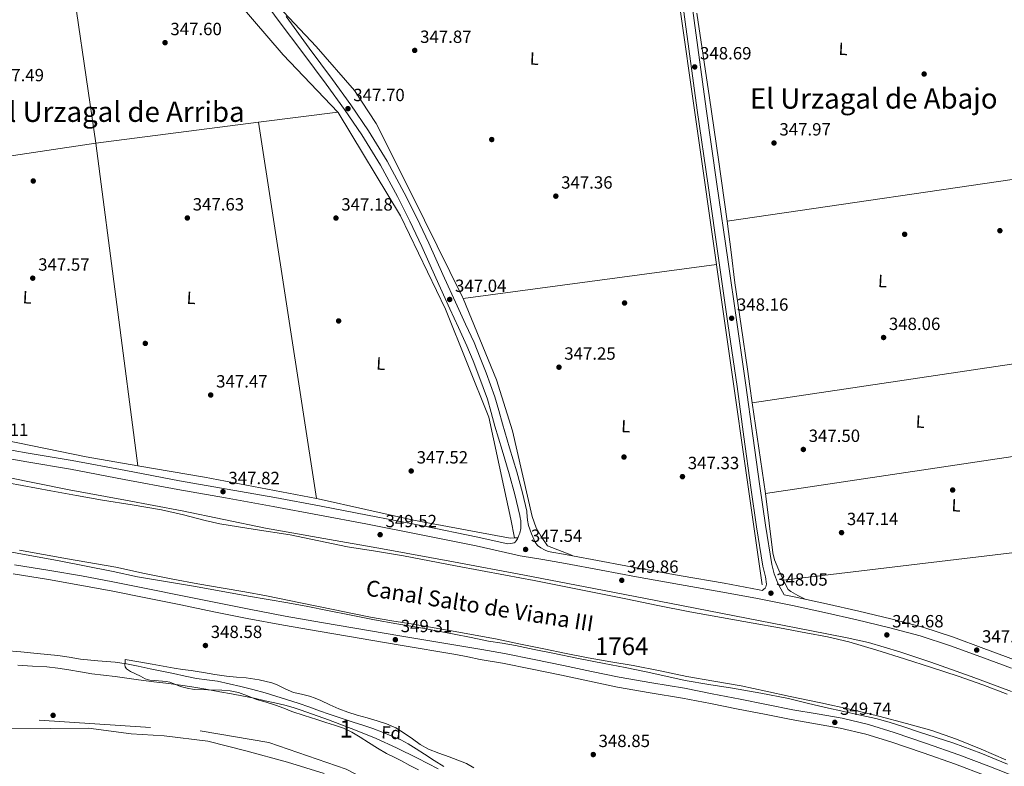
# Model space of a CAD drawing. Extents: x 553172 to 560059, y 701084 to 705766.
# Drawn here: x 556894 to 557452, y 701468 to 701891 of the extents above; entities that cross this region are included whole.
import ezdxf
from ezdxf.enums import TextEntityAlignment as Align

# ---------------------------------------------------------------- set-up
doc = ezdxf.new("R2010")
doc.units = 0
doc.header["$MEASUREMENT"] = 0
doc.linetypes.add('DGN Style 3', pattern=[110.795062, 79.13933, -31.655732])
doc.linetypes.add('DGN Style 4', pattern=[126.70206733, 63.311464, -31.655732, 0.07913933000000001, -31.655732])
for name, color, linetype in [('Nivel 1', 7, 'Continuous'), ('Nivel 11', 7, 'Continuous'), ('Nivel 13', 7, 'Continuous'), ('Nivel 17', 7, 'Continuous'), ('Nivel 21', 7, 'Continuous'), ('Nivel 23', 7, 'Continuous'), ('Nivel 35', 7, 'Continuous'), ('Nivel 36', 7, 'Continuous'), ('Nivel 37', 7, 'Continuous'), ('Nivel 41', 7, 'Continuous'), ('Nivel 43', 7, 'Continuous'), ('Nivel 45', 7, 'Continuous'), ('Nivel 48', 7, 'Continuous'), ('Nivel 5', 7, 'Continuous'), ('Nivel 51', 7, 'Continuous'), ('Nivel 57', 7, 'Continuous'), ('Nivel 7', 7, 'Continuous')]:
    doc.layers.add(name, color=color, linetype=linetype)
doc.styles.add('Style-arial', font='arial.shx', dxfattribs={"bigfont": 'arialbig.shx'})
doc.styles.add('Style-arialn', font='arialn.shx', dxfattribs={"bigfont": 'arialnbig.shx'})
doc.styles.add('Style-times', font='times.shx', dxfattribs={"bigfont": 'timesbig.shx'})

# ---------------------------------------------------------------- blocks, each defined once
blk = doc.blocks.new('5PATER')
at = {"layer": 'Nivel 7', "linetype": 'Continuous', "lineweight": 0}
h = blk.add_hatch(color=53, dxfattribs=at)
edge = h.paths.add_edge_path()
edge.add_ellipse((0, 0), major_axis=(-1.095731442945027, -1.110710700472634), ratio=0.9994222409660316, start_angle=0, end_angle=360)
blk = doc.blocks.new('5PERFI_1')
at = {"layer": 'Nivel 17', "linetype": 'Continuous', "lineweight": 0}
h = blk.add_hatch(color=7, dxfattribs=at)
edge = h.paths.add_edge_path()
edge.add_arc((0, 0), 1.559999998246487, 315.0000000018422, 675.0000000018422)
blk = doc.blocks.new('5PERFI')
at = {"layer": 'Nivel 17', "color": 7, "linetype": 'Continuous', "lineweight": 0}
blk.add_blockref('5PERFI_1', (0, 0), dxfattribs=at)

msp = doc.modelspace()

# ---------------------------------------------------------------- linework, layer by layer
at = {"layer": 'Nivel 1', "color": 7, "linetype": 'Continuous', "lineweight": 0}
msp.add_polyline3d([(557066.267, 701463.602, 343.609), (557045.4140000001, 701469.9310000001, 343.865), (557021.8929999999, 701476.3829999999, 344.143), (557000.2790000001, 701481.9480000001, 344.456), (556975.618, 701484.966, 344.02), (556956.933, 701486.085, 343.537), (556932.6529999999, 701489.2309999999, 343.006), (556910.9199999999, 701488.9480000001, 342.833), (556888.0419999999, 701489.2990000001, 342.819)], dxfattribs=at)
at = {"layer": 'Nivel 11', "color": 142, "linetype": 'Continuous', "lineweight": 13, "elevation": 342.521, "flags": 128}
for points in [[(556892.6969999999, 701524.902), (556900.953, 701524.4410000001), (556909.209, 701523.9580000001), (556915.4450000001, 701523.229), (556921.6570000001, 701522.31), (556928.1340000001, 701521.148), (556934.6170000001, 701520.038), (556941.2, 701519.298), (556947.7849999999, 701518.5660000001), (556954.416, 701517.5970000001), (556961.0490000001, 701516.646), (556969.6799999999, 701515.5719999999), (556978.3130000001, 701514.5020000001), (556984.818, 701513.6540000001), (556991.3049999999, 701512.6780000001), (556999.196, 701511.2949999999), (557007.081, 701509.878), (557013.787, 701508.676), (557020.4890000001, 701507.446), (557026.6669999999, 701506.1610000001), (557032.825, 701504.774), (557038.3999999999, 701503.5079999999), (557043.9610000001, 701502.182), (557048.6270000001, 701500.8999999999), (557053.2409999999, 701499.4299999999), (557068.7390000001, 701494.0120000001), (557084.0730000001, 701488.1499999999), (557095.824, 701483.3770000001), (557107.369, 701478.1499999999)], [(557107.369, 701478.1499999999), (557119.172, 701472.209), (557130.969, 701466.2620000001)]]:
    msp.add_lwpolyline(points, dxfattribs=at)
at = {"layer": 'Nivel 13', "color": 4, "linetype": 'Continuous', "lineweight": 0, "extrusion": (0.144148030876763, 0.02195947387765497, 0.9893124515042598), "elevation": 96036.71995088407, "flags": 128}
msp.add_lwpolyline([(610131.7966800688, -649215.8609948489), (610091.415690349, -649216.6222538296), (609940.0662585443, -649215.7444056356)], dxfattribs=at)
at = {"layer": 'Nivel 13', "color": 4, "linetype": 'Continuous', "lineweight": 0, "extrusion": (0.0007411421774104859, -0.0051987481207622, 0.9999862117680673), "elevation": -2886.184202093169, "flags": 128}
msp.add_lwpolyline([(557288.2292604013, 701746.4045631089), (557255.1443571297, 701978.4756992212)], dxfattribs=at)
at = {"layer": 'Nivel 13', "color": 4, "linetype": 'Continuous', "lineweight": 0, "extrusion": (0.00252047886023182, 0.0003245365031255221, 0.9999967709259733), "elevation": 1978.981295810006, "flags": 128}
msp.add_lwpolyline([(557026.4834549082, 701831.9257081838), (557071.3656021997, 701837.7047084882)], dxfattribs=at)
at = {"layer": 'Nivel 13', "color": 4, "linetype": 'Continuous', "lineweight": 0, "extrusion": (0.002526821438466677, 0.000325328534071205, 0.9999967546621155), "elevation": 1983.070164069348, "flags": 128}
msp.add_lwpolyline([(556934.2080321622, 701820.0439905364), (557026.4723364734, 701831.9229911647)], dxfattribs=at)
at = {"layer": 'Nivel 13', "color": 4, "linetype": 'Continuous', "lineweight": 0, "extrusion": (-0.0002274357981019757, 0.001480284002369323, 0.9999988785154862), "elevation": 1259.454714273633, "flags": 128}
msp.add_lwpolyline([(557029.192566307, 701831.4355905689), (557061.9446389216, 701618.266357016)], dxfattribs=at)
at = {"layer": 'Nivel 13', "color": 4, "linetype": 'Continuous', "lineweight": 0, "extrusion": (0.006065299766674444, 0.0008972605534644201, 0.9999812033544628), "elevation": 4355.167486666249, "flags": 128}
msp.add_lwpolyline([(556829.643313597, 701802.9927826165), (556924.5121350002, 701817.0267882657)], dxfattribs=at)
at = {"layer": 'Nivel 13', "color": 4, "linetype": 'Continuous', "lineweight": 0, "extrusion": (-0.0004764143228657748, 0.003659928533060894, 0.9999931889530679), "elevation": 2650.747363776986, "flags": 128}
msp.add_lwpolyline([(556936.9663353178, 701815.6509071253), (556960.7486565828, 701632.9506834794)], dxfattribs=at)
at = {"layer": 'Nivel 13', "color": 4, "linetype": 'Continuous', "lineweight": 0, "extrusion": (0.002942327265598039, 0.0004315468166669354, 0.9999955782290275), "elevation": 2291.164171356728, "flags": 128}
msp.add_lwpolyline([(557291.2390476479, 701775.5186021577), (557477.2238873485, 701802.7966046978)], dxfattribs=at)
at = {"layer": 'Nivel 13', "color": 4, "linetype": 'Continuous', "lineweight": 0, "extrusion": (-0.002448431628059679, -0.0003277314080331898, 0.9999969488826888), "elevation": -1245.448346287846, "flags": 128}
msp.add_lwpolyline([(557287.8251320354, 701751.555514283), (557144.1826860516, 701732.3285132502)], dxfattribs=at)
at = {"layer": 'Nivel 13', "color": 4, "linetype": 'Continuous', "lineweight": 0, "extrusion": (0.9811903380872843, 0.1392148060966197, 0.1337339082194246), "elevation": 644547.1644571271, "flags": 128}
msp.add_lwpolyline([(616324.0357851919, -86627.21063846725), (616507.1527310726, -86626.93617301993), (616507.2941523646, -86626.93516395582)], dxfattribs=at)
at = {"layer": 'Nivel 13', "color": 4, "linetype": 'Continuous', "lineweight": 0, "extrusion": (-0.0001596150992232265, -2.378277495676052e-05, 0.9999999869786999), "elevation": 242.3063523651419, "flags": 128}
msp.add_lwpolyline([(557498.8524411693, 701701.813961166), (557308.8534386416, 701673.503961158)], dxfattribs=at)
at = {"layer": 'Nivel 13', "color": 4, "linetype": 'Continuous', "lineweight": 0, "extrusion": (-0.0002446622580770917, -3.660231223945068e-05, 0.9999999694003248), "elevation": 185.7537066778756, "flags": 128}
msp.add_lwpolyline([(557316.4734104674, 701622.145269007), (557508.3674164678, 701650.8532690261)], dxfattribs=at)
at = {"layer": 'Nivel 13', "color": 4, "linetype": 'Continuous', "lineweight": 0, "extrusion": (-0.08508328742419706, -0.4910071525540871, 0.8669906633533138), "elevation": -391595.4542215372, "flags": 128}
msp.add_lwpolyline([(428985.6266163231, 682001.0497646774), (429024.0754929138, 682001.1220067779), (429088.5483342535, 681999.857770022)], dxfattribs=at)
at = {"layer": 'Nivel 13', "color": 4, "linetype": 'Continuous', "lineweight": 13, "elevation": 343.929, "flags": 128}
for points in [[(557453.3049999999, 701508.5020000001), (557439.5320000001, 701513.7110000001), (557425.6410000001, 701518.598), (557410.4140000001, 701523.6140000001), (557395.145, 701528.5020000001), (557379.4580000001, 701533.5160000001), (557363.6570000001, 701538.182), (557351.479, 701541.0120000001), (557339.193, 701543.318), (557324.29, 701546.02), (557309.385, 701548.71), (557291.4369999999, 701551.896), (557273.497, 701555.1259999999), (557255.396, 701558.781), (557237.321, 701562.5660000001), (557219.3729999999, 701566.1470000001), (557201.4169999999, 701569.686), (557185.2450000001, 701572.8119999999), (557169.065, 701575.8940000001), (557154.8899999999, 701578.533), (557140.713, 701581.158), (557126.0079999999, 701584.007), (557111.3049999999, 701586.8700000001), (557095.4310000001, 701589.4909999999), (557079.5449999999, 701592.038), (557063.3049999999, 701595.3430000001), (557047.081, 701598.726), (557027.121, 701601.8470000001), (557007.1610000001, 701604.966), (556998.8800000001, 701606.8330000001), (556986.565, 701610.1510000001), (556974.1529999999, 701612.9979999999), (556957.392, 701615.712), (556940.6329999999, 701618.4380000001), (556925.9650000001, 701621.0449999999), (556911.3049999999, 701623.702), (556886.9750000001, 701628.3060000001)], [(556893.6410000001, 701590.166), (556920.902, 701585.247), (556948.169, 701580.358), (556964.3770000001, 701576.933), (556980.601, 701573.5900000001), (556994.7760000001, 701571.081), (557008.953, 701568.5819999999), (557021.243, 701566.4310000001), (557033.513, 701564.166), (557052.9110000001, 701560.2509999999), (557072.297, 701556.2779999999), (557082.432, 701554.2010000001), (557092.5689999999, 701552.1340000001), (557104.649, 701550.058), (557116.7609999999, 701548.1499999999), (557140.578, 701544.0700000001), (557164.3289999999, 701539.638), (557177.5789999999, 701536.902), (557190.825, 701534.1499999999), (557203.3829999999, 701531.564), (557215.9450000001, 701528.9979999999), (557228.6969999999, 701526.8330000001), (557241.4650000001, 701524.7579999999), (557256.6100000001, 701521.675), (557271.753, 701518.5819999999), (557287.165, 701515.9169999999), (557302.5530000001, 701513.1259999999), (557316.5090000001, 701510.203), (557330.4569999999, 701507.2380000001), (557347.692, 701503.551), (557364.9210000001, 701499.8300000001), (557380.676, 701496.0860000001), (557396.345, 701491.9580000001), (557410.619, 701487.824), (557424.6810000001, 701482.9979999999), (557438.696, 701477.3940000001), (557452.521, 701471.3659999999)]]:
    msp.add_lwpolyline(points, dxfattribs=at)
at = {"layer": 'Nivel 13', "color": 4, "linetype": 'Continuous', "lineweight": 0, "extrusion": (0.0149775555368448, 0.0009006547872935626, 0.9998874244889246), "elevation": 9324.471471823388, "flags": 128}
msp.add_lwpolyline([(557106.3859783628, 701588.9244273053), (557108.1821812994, 701589.0324273489)], dxfattribs=at)
at = {"layer": 'Nivel 13', "color": 4, "linetype": 'Continuous', "lineweight": 0, "extrusion": (1.032863536328081e-05, 1.228329509333061e-06, 0.9999999999459053), "elevation": 354.2311870407466, "flags": 128}
msp.add_lwpolyline([(557517.6133799145, 701595.8485654166), (557326.6773799041, 701573.1415654165)], dxfattribs=at)
at = {"layer": 'Nivel 13', "color": 4, "linetype": 'Continuous', "lineweight": 0}
for points in [[(556908.1030000001, 702010.213, 347.452), (556915.2649999999, 702012.406, 347.293), (556918.4010000001, 702013.0619999999, 347.293), (556921.4410000001, 702013.318, 347.293), (556923.777, 702013.398, 347.293), (556925.8570000001, 702013.2220000001, 347.293), (556929.537, 702011.574, 347.293), (556954.497, 701983.2380000001, 347.069), (556999.121, 701922.1980000001, 347.133), (557043.0730000001, 701870.662, 347.149), (557074.01, 701838.31, 347.117)], [(557144.9990000001, 701732.699, 348.664), (557144.673, 701733.494, 348.669), (557115.8729999999, 701791.6059999999, 348.925), (557095.713, 701831.798, 348.669), (557083.425, 701850.6140000001, 348.669), (557061.729, 701875.446, 348.669), (557040.283, 701898.3600000001, 348.788)], [(557074.01, 701838.31, 347.117), (557074.209, 701838.102, 347.117), (557109.473, 701779.558, 347.037), (557134.993, 701726.646, 347.037), (557159.649, 701665.462, 347.085), (557168.1610000001, 701626.038, 347.069), (557172.065, 701607.622, 347.069), (557174.0889999999, 701597.038, 347.508)], [(556841.997, 701806.618, 348.057), (556854.0290000001, 701723.4180000001, 348.121), (556862.861, 701669.466, 348.185), (556869.453, 701660.8260000001, 348.185), (556878.861, 701654.1699999999, 348.185), (556881.3570000001, 701653.0179999999, 348.185), (556885.325, 701652.378, 348.185), (556931.405, 701642.97, 348.121), (556960.646, 701637.953, 348.149)], [(557207.0090000001, 701586.9979999999, 348.349), (557192.929, 701592.6300000001, 348.349), (557189.345, 701597.878, 348.349), (557186.4010000001, 701602.6780000001, 348.349), (557184.1610000001, 701609.206, 348.349), (557173.0889999999, 701657.7180000001, 348.349), (557163.8729999999, 701686.646, 348.349), (557144.9990000001, 701732.699, 348.664)], [(557061.8800000001, 701619.362, 347.555), (557062.925, 701619.162, 347.545), (557116.9410000001, 701607.0020000001, 347.545), (557171.6610000001, 701596.8900000001, 347.545), (557174.0889999999, 701597.038, 347.508)]]:
    msp.add_polyline3d(points, dxfattribs=at)
at = {"layer": 'Nivel 21', "color": 7, "linetype": 'Continuous', "lineweight": 0}
for points in [[(557316.1129999999, 701568.53, 347.515), (557316.51, 701569.246, 347.754), (557316.908, 701570.797, 347.949), (557316.3759999999, 701575.0530000001, 347.777), (557314.8910000001, 701581.01, 347.581), (557311.2490000001, 701603.395, 347.652), (557308.0390000001, 701625.6400000001, 347.709), (557304.2010000001, 701654.24, 347.722), (557300.264, 701682.783, 347.773), (557295.1240000001, 701718.4480000001, 347.932), (557289.979, 701754.1270000001, 348.093), (557283.828, 701796.7509999999, 348.277), (557277.6710000001, 701839.3970000001, 348.461), (557270.892, 701889.429, 348.689), (557264.3119999999, 701939.422, 348.941), (557260.337, 701965.784, 349.624), (557257.933, 701980.3, 350.357), (557256.6570000001, 701986.227, 350.696), (557255.9510000001, 701989.682, 351), (557255.2450000001, 701993.138, 351.237), (557254.77, 701993.726, 351.237), (557254.145, 701994.0050000001, 351.237)], [(557044.719, 701892.5090000001, 347.741), (557057.7779999999, 701874.601, 347.469), (557071.0530000001, 701856.719, 347.197), (557081.354, 701842.3999999999, 347.091), (557091.352, 701827.7679999999, 347.069), (557102.031, 701810.466, 347.023), (557111.693, 701792.6159999999, 346.973), (557118.838, 701778.351, 346.914), (557125.642, 701763.962, 346.861), (557133.6200000001, 701746.243, 346.827), (557141.5700000001, 701728.585, 346.797), (557146.381, 701718.183, 346.769), (557151.202, 701707.6680000001, 346.749), (557154.746, 701699.095, 346.761), (557158.0430000001, 701690.5109999999, 346.781), (557160.621, 701683.814, 346.79), (557163.0279999999, 701676.9169999999, 346.797), (557165.2350000001, 701669.19, 346.798), (557167.317, 701661.6200000001, 346.797), (557171.3910000001, 701648.098, 346.809), (557175.483, 701634.4469999999, 346.861), (557178.6240000001, 701622.6340000001, 346.961), (557181.118, 701612.1840000001, 347.07), (557181.1329999999, 701611.4180000001, 347.225), (557181.5090000001, 701607.1710000001, 347.657), (557182.163, 701604.0120000001, 347.577), (557183.702, 701599.311, 347.234), (557185.869, 701594.6499999999, 347.161), (557187.2150000001, 701592.73, 347.502)], [(556872.9610000001, 701644.422, 347.321), (556897.7339999999, 701640.1470000001, 347.243), (556922.513, 701635.9099999999, 347.161), (556952.9550000001, 701630.169, 347.166), (556983.409, 701624.486, 347.161), (557010.426, 701619.683, 347.128), (557037.4410000001, 701614.8700000001, 347.097), (557063.7080000001, 701609.9950000001, 347.085), (557089.953, 701604.9979999999, 347.081), (557121.172, 701598.845, 347.093), (557152.3530000001, 701592.5020000001, 347.129), (557164.8570000001, 701589.6939999999, 347.182), (557177.3770000001, 701586.966, 347.225), (557178.5719999999, 701586.7550000001, 347.225), (557190.2050000001, 701584.7039999999, 347.225), (557203.041, 701582.486, 347.225), (557223.2069999999, 701578.7150000001, 347.225), (557243.3770000001, 701574.966, 347.225), (557267.7509999999, 701570.6340000001, 347.255), (557292.129, 701566.3260000001, 347.289), (557311.8929999999, 701562.662, 347.291), (557331.6170000001, 701558.774, 347.289), (557349.892, 701554.7860000001, 347.281), (557368.1129999999, 701550.55, 347.273), (557386.1470000001, 701546.2960000001, 347.368), (557404.065, 701541.558, 347.465), (557421.308, 701535.936, 347.403), (557438.337, 701529.686, 347.337), (557455.763, 701523.158, 347.344)], [(557440.922, 701462.396, 349.359), (557424.0290000001, 701468.754, 349.605), (557405.8389999999, 701475.2779999999, 349.79), (557387.517, 701481.4580000001, 349.877), (557373.247, 701485.828, 349.772), (557358.7490000001, 701489.314, 349.653), (557344.8030000001, 701491.7350000001, 349.638), (557330.861, 701494.146, 349.637), (557315.885, 701497.1070000001, 349.653), (557300.909, 701500.0660000001, 349.685), (557285.158, 701503.1610000001, 349.818), (557269.405, 701506.2420000001, 349.925), (557250.943, 701509.338, 349.901), (557232.493, 701512.4979999999, 349.861), (557216.649, 701515.824, 349.821), (557200.8130000001, 701519.186, 349.781), (557184.118, 701522.676, 349.754), (557167.389, 701526.0020000001, 349.685), (557154.635, 701528.2110000001, 349.581), (557147.7280000001, 701529.5900000001, 349.562), (557140.821, 701530.969, 349.543), (557109.342, 701536.2890000001, 349.457), (557063.9299999999, 701543.9639999999, 349.333), (557043.308, 701547.5349999999, 349.373), (557022.723, 701551.426, 349.445), (557003.851, 701555.2209999999, 349.445), (556985.0109999999, 701559.0160000001, 349.445), (556965.291, 701562.993, 349.449), (556945.6030000001, 701566.962, 349.477), (556927.838, 701570.3119999999, 349.532), (556910.037, 701573.45, 349.589), (556890.031, 701576.683, 349.653)]]:
    msp.add_polyline3d(points, dxfattribs=at)
at = {"layer": 'Nivel 21', "color": 7, "linetype": 'DGN Style 3', "lineweight": 0}
for points in [[(557457.5760000001, 701527.8770000001, 347.344), (557440.094, 701534.425, 347.337), (557422.963, 701540.713, 347.403), (557405.496, 701546.408, 347.465), (557387.3740000001, 701551.2, 347.368), (557369.2660000001, 701555.4720000001, 347.273), (557351.003, 701559.717, 347.281), (557332.645, 701563.723, 347.289), (557327.01, 701564.834, 347.29), (557326.0360000001, 701566.5020000001, 347.516), (557325.061, 701568.1699999999, 347.741), (557323.3319999999, 701571.4380000001, 347.955), (557321.2590000001, 701576.629, 347.777), (557319.909, 701582.0419999999, 347.581), (557316.3090000001, 701604.172, 347.652), (557313.1089999999, 701626.3459999999, 347.709), (557309.273, 701654.9299999999, 347.722), (557305.3330000001, 701683.4979999999, 347.773), (557300.19, 701719.1780000001, 347.932), (557295.0449999999, 701754.858, 348.093), (557288.8940000001, 701797.4820000001, 348.277), (557282.7409999999, 701840.1059999999, 348.461), (557275.966, 701890.1070000001, 348.689), (557269.381, 701940.138, 348.941)], [(556873.936, 701649.3829999999, 347.321), (556898.5900000001, 701645.129, 347.243), (556923.4070000001, 701640.885, 347.161), (556953.8870000001, 701635.1370000001, 347.166), (556984.315, 701629.459, 347.161), (557011.3119999999, 701624.6599999999, 347.128), (557038.345, 701619.8430000001, 347.097), (557064.642, 701614.963, 347.085), (557090.9140000001, 701609.96, 347.081), (557122.165, 701603.801, 347.093), (557153.4110000001, 701597.4450000001, 347.129), (557165.949, 701594.629, 347.182), (557170.429, 701593.6529999999, 347.198), (557172.1610000001, 701593.936, 347.188), (557173.8929999999, 701594.2180000001, 347.181), (557174.611, 701594.6499999999, 347.18), (557175.1570000001, 701595.3700000001, 347.181), (557175.8289999999, 701596.442, 347.181), (557176.3090000001, 701597.402, 347.165), (557176.8530000001, 701598.8900000001, 347.165), (557177.104, 701599.743, 347.158), (557177.3330000001, 701600.602, 347.149), (557177.558, 701601.4920000001, 347.13), (557177.7010000001, 701602.3940000001, 347.117), (557177.7320000001, 701603.4820000001, 347.117), (557177.717, 701604.5700000001, 347.117), (557177.7050000001, 701605.754, 347.117), (557177.6529999999, 701606.9380000001, 347.117), (557177.4510000001, 701608.362, 347.105), (557177.1410000001, 701609.77, 347.085), (557174.3289999999, 701621.551, 346.961), (557171.2209999999, 701633.2420000001, 346.861), (557167.1499999999, 701646.8230000001, 346.809), (557163.061, 701660.3940000001, 346.797), (557160.9709999999, 701667.9950000001, 346.798), (557158.8049999999, 701675.578, 346.797), (557156.463, 701682.288, 346.79), (557153.909, 701688.922, 346.781), (557150.632, 701697.4550000001, 346.761), (557147.1410000001, 701705.898, 346.749), (557142.358, 701716.331, 346.769), (557137.541, 701726.746, 346.797), (557129.5819999999, 701744.425, 346.827), (557121.621, 701762.1059999999, 346.861), (557114.8559999999, 701776.412, 346.914), (557107.7649999999, 701790.5700000001, 346.973), (557098.196, 701808.247, 347.023), (557087.6370000001, 701825.354, 347.069), (557077.7280000001, 701839.8570000001, 347.091), (557067.477, 701854.1059999999, 347.197), (557054.2320000001, 701871.9480000001, 347.469), (557040.8530000001, 701889.69, 347.741), (557033.331, 701899.5700000001, 347.893)], [(557187.2150000001, 701592.73, 347.502), (557189.0050000001, 701591.3859999999, 347.673), (557191.088, 701590.3530000001, 347.449), (557193.172, 701589.3200000001, 347.225), (557203.936, 701587.4610000001, 347.225), (557224.1329999999, 701583.6840000001, 347.225), (557244.281, 701579.939, 347.225), (557268.6329999999, 701575.611, 347.255), (557293.03, 701571.3, 347.289), (557312.8430000001, 701567.6270000001, 347.291), (557314.5220000001, 701567.217, 347.304), (557316.1129999999, 701568.53, 347.515)], [(557459.827, 701461.148, 349.141), (557442.936, 701467.675, 349.359), (557425.9780000001, 701474.058, 349.605), (557407.696, 701480.615, 349.79), (557389.2479999999, 701486.837, 349.877), (557374.736, 701491.281, 349.772), (557359.8940000001, 701494.8500000001, 349.653), (557345.7679999999, 701497.3019999999, 349.638), (557331.8910000001, 701499.702, 349.637), (557316.9809999999, 701502.6499999999, 349.653), (557302.0009999999, 701505.6100000001, 349.685), (557286.2450000001, 701508.706, 349.818), (557270.415, 701511.8019999999, 349.925), (557251.8870000001, 701514.909, 349.901), (557233.551, 701518.05, 349.861), (557217.8160000001, 701521.3530000001, 349.821), (557201.9780000001, 701524.7150000001, 349.781), (557185.247, 701528.213, 349.754), (557168.422, 701531.558, 349.685), (557155.615, 701533.7760000001, 349.581), (557110.2139999999, 701541.449, 349.457), (557064.8130000001, 701549.122, 349.333), (557044.24, 701552.685, 349.373), (557023.7250000001, 701556.5619999999, 349.445), (557004.8840000001, 701560.351, 349.445), (556986.0449999999, 701564.146, 349.445), (556966.325, 701568.1229999999, 349.449), (556946.605, 701572.098, 349.477), (556928.777, 701575.46, 349.532), (556910.909, 701578.6100000001, 349.589), (556890.8770000001, 701581.8470000001, 349.653)]]:
    msp.add_polyline3d(points, dxfattribs=at)
at = {"layer": 'Nivel 23', "color": 70, "linetype": 'DGN Style 4', "lineweight": 0}
msp.add_polyline3d([(556629.9990000001, 701449.719, 342.918), (556696.997, 701459.932, 342.451), (556790.8840000001, 701481.5989999999, 343.325), (556904.771, 701493.821, 342.57), (556996.0630000001, 701487.7620000001, 344.557), (557034.9510000001, 701481.092, 344.212), (557078.8389999999, 701466.0860000001, 343.847), (557136.6159999999, 701436.0730000001, 343.321), (557221.0590000001, 701374.936, 342.86), (557356.9210000001, 701282.452, 343.753), (557423.587, 701223.538, 342.665), (557532.297, 701118.604, 344.711)], dxfattribs=at)
at = {"layer": 'Nivel 35', "color": 92, "linetype": 'DGN Style 3', "lineweight": 0}
for points in [[(557119.6810000001, 701465.686, 349.953), (557114.8970000001, 701468.1200000001, 349.963), (557110.193, 701470.6939999999, 349.985), (557105.898, 701472.7339999999, 350.024), (557101.649, 701474.8700000001, 350.065), (557096.4879999999, 701477.912, 350.09), (557091.3929999999, 701481.0619999999, 350.113), (557086.746, 701484.065, 350.157), (557082.033, 701486.9820000001, 350.193), (557077.2239999999, 701489.1400000001, 350.197), (557072.2250000001, 701490.838, 350.193), (557067.148, 701492.5279999999, 350.184), (557062.065, 701494.1980000001, 350.177), (557055.0160000001, 701496.443, 350.184), (557047.969, 701498.6939999999, 350.193), (557043.352, 701500.477, 350.193), (557038.753, 701502.31, 350.193), (557033.3230000001, 701503.962, 350.226), (557027.8729999999, 701505.5419999999, 350.257), (557022.8459999999, 701507.587, 350.257), (557017.7450000001, 701509.5260000001, 350.257), (557013.0009999999, 701510.3929999999, 350.257), (557008.209, 701510.79, 350.257), (557000.4040000001, 701510.8600000001, 350.257), (556992.6089999999, 701511.1100000001, 350.257), (556988.716, 701511.825, 350.249), (556984.881, 701512.838, 350.241), (556978.878, 701515.2749999999, 350.241), (556976.801, 701515.702, 350.241), (556974.6329999999, 701515.855, 350.241), (556972.4650000001, 701516.006, 350.241), (556969.993, 701516.1810000001, 350.241), (556967.521, 701516.358, 350.241), (556964.827, 701517.179, 350.241), (556962.257, 701518.598, 350.241), (556956.48, 701521.271, 349.832), (556954.206, 701522.9380000001, 349.84), (556953.568, 701523.9580000001, 350.047), (556953.3929999999, 701525.142, 350.449), (556953.497, 701526.6140000001, 351.041), (556953.601, 701528.0860000001, 351.633), (556961.209, 701526.8060000001, 351.625), (556968.817, 701525.5260000001, 351.617), (556975.048, 701524.3700000001, 351.534), (556981.281, 701523.2220000001, 351.425), (556986.0560000001, 701522.5179999999, 351.382), (556990.8330000001, 701521.8300000001, 351.361), (556994.3289999999, 701521.263, 351.361), (556997.825, 701520.6939999999, 351.361), (557004.406, 701519.6710000001, 351.361), (557010.993, 701518.6939999999, 351.361), (557016.5290000001, 701518.1880000001, 351.361), (557022.081, 701517.7820000001, 351.361), (557029.379, 701516.6799999999, 351.361), (557036.577, 701514.966, 351.361), (557039.719, 701513.7860000001, 351.361), (557044.2280000001, 701511.5079999999, 351.361), (557048.8330000001, 701509.5260000001, 351.361), (557053.392, 701508.4639999999, 351.361), (557057.9369999999, 701507.334, 351.361), (557061.166, 701506.158, 351.361), (557064.3530000001, 701504.8700000001, 351.361), (557069.4920000001, 701502.442, 351.321)], [(557069.4920000001, 701502.442, 351.321), (557074.673, 701500.118, 351.281), (557079.791, 701498.3189999999, 351.281), (557084.9610000001, 701496.6780000001, 351.281), (557090.646, 701495, 351.281), (557096.337, 701493.334, 351.281), (557101.6980000001, 701491.663, 351.289), (557106.8330000001, 701489.4140000001, 351.297), (557111.5970000001, 701486.317, 351.297), (557116.257, 701483.094, 351.297), (557120.7110000001, 701480.0290000001, 351.297), (557125.3929999999, 701477.382, 351.297), (557131.2250000001, 701475.138, 351.297), (557137.0889999999, 701472.9979999999, 351.297)], [(557137.0889999999, 701472.9979999999, 351.297), (557142.067, 701471.122, 351.294), (557147.0249999999, 701469.19, 351.281), (557151.0819999999, 701466.703, 351.233)]]:
    msp.add_polyline3d(points, dxfattribs=at)
at = {"layer": 'Nivel 36', "color": 92, "linetype": 'Continuous', "lineweight": 0}
msp.add_polyline3d([(557277.5050000001, 701894.422, 348.045), (557281.0630000001, 701870.4070000001, 347.963), (557284.6089999999, 701846.3900000001, 347.933), (557289.6880000001, 701811.422, 348.277), (557294.6769999999, 701776.442, 348.573), (557296.8999999999, 701759.0249999999, 348.237), (557299.105, 701741.6059999999, 347.837), (557302.652, 701717.1089999999, 347.652), (557306.209, 701692.6140000001, 347.661), (557307.5079999999, 701683.0560000001, 347.81), (557308.8049999999, 701673.4979999999, 347.949), (557312.557, 701647.811, 347.935), (557316.405, 701622.138, 347.789), (557318.4539999999, 701605.355, 347.575), (557320.577, 701588.5660000001, 347.341), (557321.5530000001, 701584.56, 347.367), (557323.9210000001, 701578.81, 347.53), (557326.6810000001, 701573.142, 347.613), (557328.281, 701569.4410000001, 347.418), (557329.314, 701567.8049999999, 347.295), (557330.753, 701566.6140000001, 347.245), (557334.804, 701564.4909999999, 347.266), (557338.854, 701562.368, 347.286)], dxfattribs=at)
at = {"layer": 'Nivel 5', "color": 30, "linetype": 'Continuous', "lineweight": 0, "elevation": 345, "flags": 128}
for points in [[(556886.202, 701631.4210000001), (556921.7849999999, 701624.3470000001), (556953.7790000001, 701618.3600000001), (556985.7849999999, 701612.443), (557009.361, 701607.477), (557032.953, 701602.587), (557066.1030000001, 701596.7180000001), (557099.257, 701590.875), (557139.5889999999, 701583.4510000001), (557179.8970000001, 701575.899), (557214.1440000001, 701569.341), (557248.3770000001, 701562.7150000001), (557284.315, 701555.683), (557320.2490000001, 701548.635), (557341.497, 701544.5460000001), (557362.7450000001, 701540.443), (557374.7649999999, 701537.699), (557392.5360000001, 701532.5220000001), (557410.105, 701526.619), (557433.0279999999, 701518.4839999999), (557455.801, 701509.979)], [(556881.967, 701590.2069999999), (556897.3530000001, 701587.5150000001), (556915.104, 701584.304), (556946.6229999999, 701577.983), (556960.409, 701574.9709999999), (556976.358, 701572.331), (556992.3130000001, 701569.723), (557007.855, 701566.8489999999), (557023.4010000001, 701563.9950000001), (557034.5900000001, 701562.1540000001), (557045.7690000001, 701560.2509999999), (557057.0050000001, 701558.095), (557068.233, 701555.899), (557081.5260000001, 701553.254), (557094.825, 701550.635), (557107.3870000001, 701548.4110000001), (557119.9610000001, 701546.2509999999), (557129.9569999999, 701544.408), (557139.9450000001, 701542.523), (557149.682, 701540.5449999999), (557159.4169999999, 701538.5549999999), (557167.067, 701537.3489999999), (557174.713, 701536.1229999999), (557185.256, 701533.879), (557195.801, 701531.6429999999), (557210.4169999999, 701528.771), (557225.033, 701525.899), (557236.9299999999, 701523.551), (557248.825, 701521.1950000001), (557259.8289999999, 701518.6640000001), (557270.841, 701516.1710000001), (557284.3030000001, 701513.9480000001), (557297.7849999999, 701511.835), (557313.659, 701509.0360000001), (557329.4809999999, 701505.9469999999), (557339.9850000001, 701503.4240000001), (557350.473, 701500.8430000001), (557360.7590000001, 701498.6370000001), (557371.0490000001, 701496.443), (557378.8470000001, 701494.699), (557386.5689999999, 701492.6510000001), (557394.817, 701489.923), (557403.033, 701487.115), (557413.0490000001, 701483.9380000001), (557423.0490000001, 701480.699), (557438.4210000001, 701474.9979999999), (557453.6089999999, 701468.811)], [(557134.0889999999, 701467.467), (557128.5360000001, 701470.892), (557123.065, 701474.443), (557118.51, 701477.435), (557113.929, 701480.395), (557109.8260000001, 701482.544), (557105.561, 701484.379), (557099.7180000001, 701486.8589999999), (557093.7849999999, 701489.0830000001), (557088.2250000001, 701490.885), (557082.665, 701492.683), (557075.919, 701494.885), (557069.1769999999, 701497.0989999999), (557063.6810000001, 701499.1229999999), (557058.185, 701501.1470000001), (557051.551, 701503.3019999999), (557044.905, 701505.419), (557038.8740000001, 701507.334), (557032.825, 701509.1950000001), (557025.919, 701511.058), (557018.969, 701512.763), (557012.399, 701514.354), (557005.801, 701515.8189999999), (556999.881, 701516.565), (556993.9610000001, 701517.307), (556987.442, 701518.726), (556980.9210000001, 701520.139), (556974.273, 701521.4990000001), (556967.625, 701522.8589999999), (556960.94, 701524.2930000001), (556954.2490000001, 701525.7069999999), (556947.7860000001, 701526.665), (556937.9909999999, 701527.4180000001), (556928.217, 701528.331), (556921.7660000001, 701529.395), (556915.3049999999, 701530.395), (556909.4380000001, 701531.058), (556903.561, 701531.6270000001), (556894.3700000001, 701532.4029999999), (556885.1769999999, 701533.1470000001)]]:
    msp.add_lwpolyline(points, dxfattribs=at)
at = {"layer": 'Nivel 51', "color": 4, "linetype": 'Continuous', "lineweight": 13}
for points in [[(557453.3049999999, 701508.5020000001, 343.929), (557439.5320000001, 701513.7110000001, 343.929), (557425.6410000001, 701518.598, 343.929), (557410.4140000001, 701523.6140000001, 343.929), (557395.145, 701528.5020000001, 343.929), (557379.4580000001, 701533.5160000001, 343.929), (557363.6570000001, 701538.182, 343.929), (557351.479, 701541.0120000001, 343.929), (557339.193, 701543.318, 343.929), (557324.29, 701546.02, 343.929), (557309.385, 701548.71, 343.929), (557291.4369999999, 701551.896, 343.929), (557273.497, 701555.1259999999, 343.929), (557255.396, 701558.781, 343.929), (557237.321, 701562.5660000001, 343.929), (557219.3729999999, 701566.1470000001, 343.929), (557201.4169999999, 701569.686, 343.929), (557185.2450000001, 701572.8119999999, 343.929), (557169.065, 701575.8940000001, 343.929), (557154.8899999999, 701578.533, 343.929), (557140.713, 701581.158, 343.929), (557126.0079999999, 701584.007, 343.929), (557111.3049999999, 701586.8700000001, 343.929), (557095.4310000001, 701589.4909999999, 343.929), (557079.5449999999, 701592.038, 343.929), (557063.3049999999, 701595.3430000001, 343.929), (557047.081, 701598.726, 343.929), (557027.121, 701601.8470000001, 343.929), (557007.1610000001, 701604.966, 343.929), (556998.8800000001, 701606.8330000001, 343.929), (556986.565, 701610.1510000001, 343.929), (556974.1529999999, 701612.9979999999, 343.929), (556957.392, 701615.712, 343.929), (556940.6329999999, 701618.4380000001, 343.929), (556925.9650000001, 701621.0449999999, 343.929), (556911.3049999999, 701623.702, 343.929), (556886.9750000001, 701628.3060000001, 343.929)], [(556893.6410000001, 701590.166, 343.929), (556920.902, 701585.247, 343.929), (556948.169, 701580.358, 343.929), (556964.3770000001, 701576.933, 343.929), (556980.601, 701573.5900000001, 343.929), (556994.7760000001, 701571.081, 343.929), (557008.953, 701568.5819999999, 343.929), (557021.243, 701566.4310000001, 343.929), (557033.513, 701564.166, 343.929), (557052.9110000001, 701560.2509999999, 343.929), (557072.297, 701556.2779999999, 343.929), (557082.432, 701554.2010000001, 343.929), (557092.5689999999, 701552.1340000001, 343.929), (557104.649, 701550.058, 343.929), (557116.7609999999, 701548.1499999999, 343.929), (557140.578, 701544.0700000001, 343.929), (557164.3289999999, 701539.638, 343.929), (557177.5789999999, 701536.902, 343.929), (557190.825, 701534.1499999999, 343.929), (557203.3829999999, 701531.564, 343.929), (557215.9450000001, 701528.9979999999, 343.929), (557228.6969999999, 701526.8330000001, 343.929), (557241.4650000001, 701524.7579999999, 343.929), (557256.6100000001, 701521.675, 343.929), (557271.753, 701518.5819999999, 343.929), (557287.165, 701515.9169999999, 343.929), (557302.5530000001, 701513.1259999999, 343.929), (557316.5090000001, 701510.203, 343.929), (557330.4569999999, 701507.2380000001, 343.929), (557347.692, 701503.551, 343.929), (557364.9210000001, 701499.8300000001, 343.929), (557380.676, 701496.0860000001, 343.929), (557396.345, 701491.9580000001, 343.929), (557410.619, 701487.824, 343.929), (557424.6810000001, 701482.9979999999, 343.929), (557438.696, 701477.3940000001, 343.929), (557452.521, 701471.3659999999, 343.929)]]:
    msp.add_polyline3d(points, dxfattribs=at)
at = {"layer": 'Nivel 51', "color": 143, "linetype": 'Continuous', "lineweight": 13}
msp.add_polyline3d([(557130.969, 701466.2620000001, 342.521), (557119.172, 701472.209, 342.521), (557107.369, 701478.1499999999, 342.521), (557095.824, 701483.3770000001, 342.521), (557084.0730000001, 701488.1499999999, 342.521), (557068.7390000001, 701494.0120000001, 342.521), (557053.2409999999, 701499.4299999999, 342.521), (557048.6270000001, 701500.8999999999, 342.521), (557043.9610000001, 701502.182, 342.521), (557038.3999999999, 701503.5079999999, 342.521), (557032.825, 701504.774, 342.521), (557026.6669999999, 701506.1610000001, 342.521), (557020.4890000001, 701507.446, 342.521), (557013.787, 701508.676, 342.521), (557007.081, 701509.878, 342.521), (556999.196, 701511.2949999999, 342.521), (556991.3049999999, 701512.6780000001, 342.521), (556984.818, 701513.6540000001, 342.521), (556978.3130000001, 701514.5020000001, 342.521), (556969.6799999999, 701515.5719999999, 342.521), (556961.0490000001, 701516.646, 342.521), (556954.416, 701517.5970000001, 342.521), (556947.7849999999, 701518.5660000001, 342.521), (556941.2, 701519.298, 342.521), (556934.6170000001, 701520.038, 342.521), (556928.1340000001, 701521.148, 342.521), (556921.6570000001, 701522.31, 342.521), (556915.4450000001, 701523.229, 342.521), (556909.209, 701523.9580000001, 342.521), (556900.953, 701524.4410000001, 342.521), (556892.6969999999, 701524.902, 342.521)], dxfattribs=at)
at = {"layer": 'Nivel 57', "color": 92, "linetype": 'DGN Style 3', "lineweight": 0}
msp.add_polyline3d([(557151.0819999999, 701466.703, 351.233), (557147.0249999999, 701469.19, 351.281), (557142.067, 701471.122, 351.294), (557137.0889999999, 701472.9979999999, 351.297), (557131.2250000001, 701475.138, 351.297), (557125.3929999999, 701477.382, 351.297), (557120.7110000001, 701480.0290000001, 351.297), (557116.257, 701483.094, 351.297), (557111.5970000001, 701486.317, 351.297), (557106.8330000001, 701489.4140000001, 351.297), (557101.6980000001, 701491.663, 351.289), (557096.337, 701493.334, 351.281), (557090.646, 701495, 351.281), (557084.9610000001, 701496.6780000001, 351.281), (557079.791, 701498.3189999999, 351.281), (557074.673, 701500.118, 351.281), (557069.4920000001, 701502.442, 351.321), (557064.3530000001, 701504.8700000001, 351.361), (557061.166, 701506.158, 351.361), (557057.9369999999, 701507.334, 351.361), (557053.392, 701508.4639999999, 351.361), (557048.8330000001, 701509.5260000001, 351.361), (557044.2280000001, 701511.5079999999, 351.361), (557039.719, 701513.7860000001, 351.361), (557036.577, 701514.966, 351.361), (557029.379, 701516.6799999999, 351.361), (557022.081, 701517.7820000001, 351.361), (557016.5290000001, 701518.1880000001, 351.361), (557010.993, 701518.6939999999, 351.361), (557004.406, 701519.6710000001, 351.361), (556997.825, 701520.6939999999, 351.361), (556994.3289999999, 701521.263, 351.361), (556990.8330000001, 701521.8300000001, 351.361), (556986.0560000001, 701522.5179999999, 351.382), (556981.281, 701523.2220000001, 351.425), (556975.048, 701524.3700000001, 351.534), (556968.817, 701525.5260000001, 351.617), (556961.209, 701526.8060000001, 351.625), (556953.601, 701528.0860000001, 351.633), (556953.497, 701526.6140000001, 351.041), (556953.3929999999, 701525.142, 350.449), (556953.568, 701523.9580000001, 350.047), (556954.206, 701522.9380000001, 349.84), (556956.48, 701521.271, 349.832), (556962.257, 701518.598, 350.241), (556964.827, 701517.179, 350.241), (556967.521, 701516.358, 350.241), (556969.993, 701516.1810000001, 350.241), (556972.4650000001, 701516.006, 350.241), (556974.6329999999, 701515.855, 350.241), (556976.801, 701515.702, 350.241), (556978.878, 701515.2749999999, 350.241), (556984.881, 701512.838, 350.241), (556988.716, 701511.825, 350.249), (556992.6089999999, 701511.1100000001, 350.257), (557000.4040000001, 701510.8600000001, 350.257), (557008.209, 701510.79, 350.257), (557013.0009999999, 701510.3929999999, 350.257), (557017.7450000001, 701509.5260000001, 350.257), (557022.8459999999, 701507.587, 350.257), (557027.8729999999, 701505.5419999999, 350.257), (557033.3230000001, 701503.962, 350.226), (557038.753, 701502.31, 350.193), (557043.352, 701500.477, 350.193), (557047.969, 701498.6939999999, 350.193), (557055.0160000001, 701496.443, 350.184), (557062.065, 701494.1980000001, 350.177), (557067.148, 701492.5279999999, 350.184), (557072.2250000001, 701490.838, 350.193), (557077.2239999999, 701489.1400000001, 350.197), (557082.033, 701486.9820000001, 350.193), (557086.746, 701484.065, 350.157), (557091.3929999999, 701481.0619999999, 350.113), (557096.4879999999, 701477.912, 350.09), (557101.649, 701474.8700000001, 350.065), (557105.898, 701472.7339999999, 350.024), (557110.193, 701470.6939999999, 349.985), (557114.8970000001, 701468.1200000001, 349.963), (557119.6810000001, 701465.686, 349.953)], dxfattribs=at)

# ---------------------------------------------------------------- block references
at = {"layer": 'Nivel 17', "color": 7, "linetype": 'Continuous', "lineweight": 0}
for p in [(557406.3090000001, 701859.869, 347.736), (557161.253, 701822.7490000001, 347.352), (556901.413, 701799.2609999999, 347.224), (557395.237, 701769.0530000001, 347.224), (557236.517, 701730.1410000001, 347.224), (557074.469, 701719.9650000001, 347.224), (556964.9010000001, 701707.229, 347.224), (557236.1969999999, 701642.845, 347.096), (557422.4369999999, 701624.1570000001, 346.904), (556912.6769999999, 701496.477, 342.424)]:
    msp.add_blockref('5PERFI', p, dxfattribs=at)
at = {"layer": 'Nivel 7', "color": 53, "linetype": 'Continuous', "lineweight": 0}
for p in [(556976.1259999999, 701877.645, 347.6), (557117.598, 701873.2450000001, 347.872), (557276.2860000001, 701863.9010000001, 348.688), (557079.774, 701840.253, 347.696), (557321.2139999999, 701820.797, 347.968), (557197.5660000001, 701790.669, 347.36), (556988.7660000001, 701778.301, 347.632), (557072.9739999999, 701778.253, 347.184), (557449.23, 701771.101, 347.888), (556901.1340000001, 701744.189, 347.568), (557137.422, 701732.125, 347.04), (557297.1980000001, 701721.5009999999, 348.16), (557383.31, 701710.5730000001, 348.064), (557199.342, 701693.757, 347.248), (557001.9979999999, 701677.997, 347.472), (557337.838, 701647.149, 347.504), (557115.6140000001, 701634.9410000001, 347.52), (557269.342, 701631.7409999999, 347.328), (557008.942, 701623.229, 347.824), (557359.486, 701600.0290000001, 347.136), (557097.9979999999, 701598.845, 349.52), (557180.4299999999, 701590.493, 347.536), (557234.942, 701573.0050000001, 349.856), (557319.47, 701565.709, 348.048), (557106.638, 701539.3570000001, 349.312), (557385.166, 701542.077, 349.68), (556998.99, 701536.061, 348.576), (557436.094, 701533.469, 347.36), (557355.6780000001, 701492.5090000001, 349.744), (557218.7820000001, 701474.2690000001, 348.848)]:
    msp.add_blockref('5PATER', p, dxfattribs=at)

# ---------------------------------------------------------------- texts
at = {"layer": 'Nivel 37', "color": 92, "linetype": 'Continuous', "lineweight": 0}
for s, style, p in [('L', 'Style-arialn', (557360.4134851692, 701874.1246102462, 348.004)), ('L', 'Style-arialn', (557185.4054851693, 701868.5886102463, 347.7)), ('L', 'Style-arialn', (557382.7494851691, 701742.5406102461, 347.619)), ('L', 'Style-arialn', (556898.0294851691, 701733.3246102461, 347.47)), ('L', 'Style-arialn', (556990.9574851692, 701733.0686102463, 347.543)), ('L', 'Style-arialn', (557098.4134851692, 701695.7566102461, 347.192)), ('L', 'Style-arialn', (557237.2134851692, 701660.3646102461, 347.149)), ('L', 'Style-arialn', (557404.1254851692, 701662.9246102462, 347.424)), ('L', 'Style-arialn', (557424.4134851692, 701615.5006102461, 346.932)), ('Fd', 'Style-arial', (557104.266182262, 701486.6589773719, 345.2))]:
    msp.add_text(s, height=7.000002, rotation=357.0499999832935, dxfattribs=dict(at, style=style)).set_placement(p, align=Align.MIDDLE_CENTER)
at = {"layer": 'Nivel 41', "color": 7, "linetype": 'Continuous', "lineweight": 0, "style": 'Style-arial'}
for s, p in [('347.60', (556979.1359999999, 701881.895, 347.6)), ('347.87', (557120.669, 701877.4950000001, 347.872)), ('348.69', (557279.2960000001, 701868.1510000001, 348.688)), ('347.49', (556878.368, 701855.767, 347.488)), ('347.70', (557082.784, 701844.503, 347.696)), ('347.97', (557324.2849999999, 701825.047, 347.968)), ('347.36', (557200.5760000001, 701794.919, 347.36)), ('347.63', (556991.7760000001, 701782.551, 347.632)), ('347.18', (557075.9839999999, 701782.503, 347.184)), ('347.57', (556904.2050000001, 701748.439, 347.568)), ('347.04', (557140.432, 701736.375, 347.04)), ('348.16', (557300.2080000001, 701725.7509999999, 348.16)), ('348.06', (557386.3200000001, 701714.8230000001, 348.064)), ('347.25', (557202.352, 701698.007, 347.248)), ('347.47', (557005.0689999999, 701682.247, 347.472)), ('348.11', (556869.4709999999, 701654.8230000001, 348.112)), ('347.50', (557340.848, 701651.399, 347.504)), ('347.52', (557118.685, 701639.1910000001, 347.52)), ('347.33', (557272.352, 701635.9909999999, 347.328)), ('347.82', (557012.013, 701627.479, 347.824)), ('349.52', (557101.0689999999, 701603.095, 349.52)), ('347.14', (557362.496, 701604.2790000001, 347.136)), ('347.54', (557183.44, 701594.743, 347.536)), ('349.86', (557237.952, 701577.2550000001, 349.856)), ('348.05', (557322.48, 701569.959, 348.048)), ('349.68', (557388.176, 701546.327, 349.68)), ('348.58', (557002, 701540.311, 348.576)), ('349.31', (557109.6950000001, 701543.6070000001, 349.312)), ('347.36', (557439.104, 701537.719, 347.36)), ('349.74', (557358.6880000001, 701496.7590000001, 349.744)), ('348.85', (557221.7919999999, 701478.5190000001, 348.848))]:
    msp.add_text(s, height=7.000002, dxfattribs=at).set_placement(p)
at = {"layer": 'Nivel 43', "color": 4, "linetype": 'Continuous', "lineweight": 0, "style": 'Style-times'}
msp.add_text('Canal Salto de Viana III', height=9, rotation=350.9285916519177, dxfattribs=at).set_placement((557154.5228919019, 701558.6367038232, 340.975), align=Align.MIDDLE_CENTER)
at = {"layer": 'Nivel 45', "color": 7, "linetype": 'Continuous', "lineweight": 0, "style": 'Style-times'}
for s, p in [('El Urzagal de Abajo', (557377.7482082632, 701846.027001, 347.79)), ('El Urzagal de Arriba', (556949.721398775, 701838.4980009999, 347.464))]:
    msp.add_text(s, height=11.500002, dxfattribs=at).set_placement(p, align=Align.MIDDLE_CENTER)
at = {"layer": 'Nivel 48', "color": 4, "linetype": 'Continuous', "lineweight": 0, "style": 'Style-arialn'}
msp.add_text('1764', height=10.000002, dxfattribs=at).set_placement((557234.8861948072, 701535.625001, 342.673), align=Align.MIDDLE_CENTER)
at = {"layer": 'Nivel 48', "color": 92, "linetype": 'Continuous', "lineweight": 0, "style": 'Style-arialn'}
msp.add_text('1', height=10.000002, dxfattribs=at).set_placement((557078.7291957275, 701488.855001, 344.79), align=Align.MIDDLE_CENTER)

doc.saveas('drawing.dxf')
